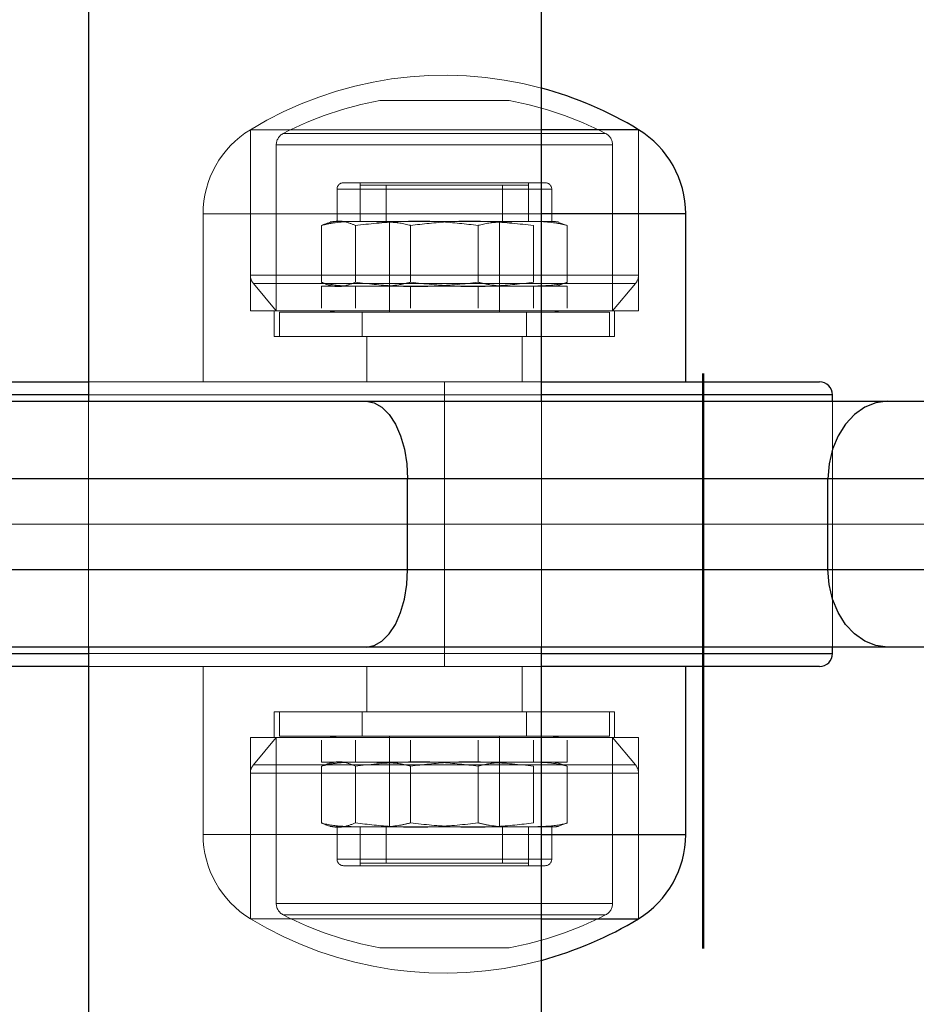
# Model space of a CAD drawing. Units: millimetres. Extents: x 0.2 to 29.4, y 0.2 to 20.8.
# Drawn here: x 8.4 to 8.6, y 12.8 to 13 of the extents above; entities that cross this region are included whole.
import ezdxf

# ---------------------------------------------------------------- set-up
doc = ezdxf.new("R2010")
doc.units = ezdxf.units.MM
doc.linetypes.add('CENTERX2', pattern=[2.032, 1.27, -0.254, 0.254, -0.254])
doc.linetypes.add('HIDDEN', pattern=[0.1905, 0.127, -0.0635])
doc.styles.add('SLDTEXTSTYLE0', font='TXT', dxfattribs={"width": 0.75})
doc.dimstyles.new('SLDDIMSTYLE1', dxfattribs={"dimtxt": 0.35, "dimasz": 0.3302, "dimexe": 0, "dimexo": 0.0625, "dimgap": 0.08750000000000001, "dimtad": 1, "dimlfac": 35, "dimrnd": 1e-09, "dimzin": 12, "dimdsep": 46, "dimtxsty": 'SLDTEXTSTYLE0', "dimsah": 1, "dimcen": 0.09, "dimadec": 0, "dimazin": 3, "dimtfac": 1, "dimtofl": 0, "dimtmove": 0, "dimatfit": 3, "dimfxl": 0, "dimfrac": 2, "dimtolj": 1, "dimtzin": 12, "dimarcsym": 0})
doc.dimstyles.new('SLDDIMSTYLE2', dxfattribs={"dimtxt": 0.35, "dimasz": 0.3302, "dimexe": 0, "dimexo": 0.0625, "dimgap": 0.08750000000000001, "dimtad": 1, "dimdec": 0, "dimlfac": 35, "dimrnd": 1e-09, "dimzin": 12, "dimdsep": 46, "dimtxsty": 'SLDTEXTSTYLE0', "dimsah": 1, "dimcen": 0.09, "dimadec": 0, "dimazin": 3, "dimtfac": 1, "dimtdec": 0, "dimtofl": 0, "dimtmove": 0, "dimatfit": 3, "dimfxl": 0, "dimfrac": 2, "dimtolj": 1, "dimtzin": 12, "dimarcsym": 0})

# ---------------------------------------------------------------- blocks, each defined once
blk = doc.blocks.new('_D_1')
at = {"color": 8, "linetype": 'Continuous', "lineweight": 18}
for p, q in [((7.949813154851299, 12.87329348487612), (8.844254031299768, 12.87329348487612)), ((8.744254031299766, 12.87329348487612), (8.744254031299766, 8.587579199161834))]:
    blk.add_line(p, q, dxfattribs=at)
for points in [[(8.744254031299766, 12.87329348487612), (8.693454031299765, 12.54309348487612), (8.795054031299767, 12.54309348487612)], [(8.744254031299766, 8.587579199161834), (8.795054031299767, 8.917779199161833), (8.693454031299765, 8.917779199161833)]]:
    blk.add_solid(points, dxfattribs=at)
at = {"color": 8, "linetype": 'Continuous', "lineweight": 18, "insert": (8.293080339841877, 10.18456151140632), "char_height": 0.35, "attachment_point": 1, "rotation": 90.00000000000041, "style": 'SLDTEXTSTYLE0'}
blk.add_mtext('150', dxfattribs=at)
blk = doc.blocks.new('_D_2')
at = {"color": 8, "linetype": 'Continuous', "lineweight": 18}
for p, q in [((7.849813154851298, 12.97329348487612), (7.849813154851298, 14.23025932307921)), ((12.89267029770845, 13.54472205630469), (12.89267029770845, 14.23025932307921)), ((7.849813154851298, 14.1302593230792), (12.89267029770845, 14.1302593230792))]:
    blk.add_line(p, q, dxfattribs=at)
for points in [[(7.849813154851298, 14.1302593230792), (8.180013154851299, 14.0794593230792), (8.180013154851299, 14.18105932307921)], [(12.89267029770845, 14.1302593230792), (12.56247029770845, 14.18105932307921), (12.56247029770845, 14.0794593230792)]]:
    blk.add_solid(points, dxfattribs=at)
at = {"color": 8, "linetype": 'Continuous', "lineweight": 18, "insert": (10.7695190959398, 14.5814330145371), "char_height": 0.35, "attachment_point": 1, "style": 'SLDTEXTSTYLE0'}
blk.add_mtext('177', dxfattribs=at)
blk = doc.blocks.new('_D_10')
at = {"color": 11, "linetype": 'Continuous', "lineweight": 18}
for p, q in [((8.664098869137023, 13.58757919916183), (10.42698856309805, 13.58757919916183)), ((10.32698856309804, 12.1590077705904), (10.32698856309804, 13.58757919916183)), ((8.664098869137023, 12.1590077705904), (10.42698856309805, 12.1590077705904))]:
    blk.add_line(p, q, dxfattribs=at)
for points in [[(10.32698856309804, 13.58757919916183), (10.27618856309804, 13.25737919916183), (10.37778856309805, 13.25737919916183)], [(10.32698856309804, 12.1590077705904), (10.37778856309805, 12.4892077705904), (10.27618856309804, 12.4892077705904)]]:
    blk.add_solid(points, dxfattribs=at)
at = {"color": 11, "linetype": 'Continuous', "lineweight": 18, "insert": (9.875814871640154, 12.69995895708619), "char_height": 0.35, "attachment_point": 1, "rotation": 90, "style": 'SLDTEXTSTYLE0'}
blk.add_mtext('50', dxfattribs=at)

msp = doc.modelspace()

# ---------------------------------------------------------------- linework, layer by layer
at = {"color": 11, "linetype": 'HIDDEN', "lineweight": 50}
msp.add_line((8.564098869137023, 13.58757919916183), (8.564098869137023, 12.1590077705904), dxfattribs=at)
at = {"color": 7, "linetype": 'Continuous', "lineweight": 25}
for p, q in [((8.428384583422737, 13.15043634201897), (8.428384583422737, 12.90043634201897)), ((8.528384583422737, 12.90043634201897), (8.528384583422737, 13.15043634201897)), ((8.549813154851307, 12.96043634201897), (8.528384583422737, 12.96043634201897)), ((8.560241726279878, 12.90472205630469), (8.560241726279878, 12.94186491344755)), ((8.305094401525553, 12.90472205630469), (8.428384583422737, 12.90472205630469)), ((8.528384583422737, 12.90472205630469), (8.589813154851242, 12.90472205630469)), ((8.59267029770845, 12.90043634201897), (8.59267029770845, 12.90186491344754)), ((8.406362690852621, 12.90043634201897), (8.489654314131107, 12.90043634201897)), ((8.489654314131107, 12.90043634201897), (8.604797171273963, 12.90043634201897)), ((8.604797171273963, 12.90043634201897), (8.69901825471571, 12.90043634201897)), ((8.498814074865665, 12.86329348487612), (8.498814074865665, 12.88329348487612)), ((8.591671217722809, 12.88329348487612), (8.498814074865665, 12.88329348487612)), ((8.591671217722809, 12.86329348487612), (8.591671217722809, 12.88329348487612)), ((8.71564632751458, 12.88329348487612), (8.591671217722809, 12.88329348487612)), ((8.498814074865665, 12.86329348487612), (8.591671217722809, 12.86329348487612)), ((8.591671217722809, 12.86329348487612), (8.71564632751458, 12.86329348487612)), ((8.489654314131107, 12.84615062773326), (8.406362690852621, 12.84615062773326)), ((8.428384583422737, 12.84615062773326), (8.428384583422737, 12.59615062773326)), ((8.604797171273963, 12.84615062773326), (8.489654314131107, 12.84615062773326)), ((8.528384583422737, 12.59615062773326), (8.528384583422737, 12.84615062773326)), ((8.59267029770845, 12.84472205630469), (8.59267029770845, 12.84615062773326)), ((8.69901825471571, 12.84615062773326), (8.604797171273963, 12.84615062773326)), ((8.428384583422737, 12.84186491344755), (8.304973918771216, 12.84186491344755)), ((8.589813154851308, 12.84186491344755), (8.528384583422737, 12.84186491344755)), ((8.56024172627988, 12.80472205630469), (8.56024172627988, 12.84186491344755)), ((8.528384583422737, 12.78615062773326), (8.537509600267562, 12.78615062773326)), ((8.537509600267562, 12.78615062773326), (8.549813154851309, 12.78615062773326))]:
    msp.add_line(p, q, dxfattribs=at)
at = {"color": 7, "linetype": 'HIDDEN', "lineweight": 18}
for p, q in [((8.521241726279879, 12.96686584010505), (8.49267029770845, 12.96686584010505)), ((8.528384583422737, 12.96043634201897), (8.464098869137022, 12.96043634201897)), ((8.464098869137022, 12.96043634201897), (8.464098869137022, 12.92828627750313)), ((8.464098869137022, 12.96043634201897), (8.464098869137022, 12.92043634201897)), ((8.549813154851307, 12.92828627750313), (8.549813154851307, 12.96043634201897)), ((8.549813154851307, 12.92043634201897), (8.549813154851307, 12.96043634201897)), ((8.471459504400828, 12.95959811126865), (8.542541555297843, 12.95959811126865)), ((8.469813154851307, 12.95705529546999), (8.469813154851307, 12.92043634201897)), ((8.544053212181893, 12.95705529546999), (8.469858811806436, 12.95705529546999)), ((8.544098869137022, 12.92043634201897), (8.544098869137022, 12.95705529546999)), ((8.483241726279878, 12.94729348487612), (8.483241726279878, 12.94015062773326)), ((8.53062675155565, 12.94729348487612), (8.483285272432676, 12.94729348487612)), ((8.522843877896328, 12.94872205630469), (8.484670297708448, 12.94872205630469)), ((8.488384583422734, 12.94872205630469), (8.488384583422734, 12.94015062773326)), ((8.520195900245968, 12.94815062773326), (8.488384583422736, 12.94815062773326)), ((8.488384583422736, 12.94815062773326), (8.488384583422736, 12.94015062773326)), ((8.494098869137021, 12.94815062773326), (8.494098869137021, 12.94015062773326)), ((8.519813154851308, 12.94015062773326), (8.519813154851308, 12.94815062773326)), ((8.525527440565595, 12.94815062773326), (8.520195900245968, 12.94815062773326)), ((8.529241726279876, 12.94872205630469), (8.522843877896328, 12.94872205630469)), ((8.525527440565591, 12.94015062773326), (8.525527440565591, 12.94872205630469)), ((8.525527440565595, 12.94015062773326), (8.525527440565595, 12.94815062773326)), ((8.53067029770845, 12.94015062773326), (8.53067029770845, 12.94729348487612)), ((8.45367029770845, 12.94186491344755), (8.45367029770845, 12.90472205630469)), ((8.528384583422737, 12.94186491344755), (8.453768145389141, 12.94186491344755)), ((8.468967717240908, 12.94186491344755), (8.560241726279878, 12.94186491344755)), ((8.479809853651114, 12.93929348487612), (8.479809853651114, 12.92672205630469)), ((8.523862330838776, 12.94015062773326), (8.483241726279877, 12.94015062773326)), ((8.487291095351246, 12.93929348487611), (8.487291095351248, 12.92672205630469)), ((8.494813154851306, 12.94015062773326), (8.494813154851306, 12.92015062773326)), ((8.49947477029403, 12.93929348487611), (8.49947477029403, 12.92672205630469)), ((8.514437253694297, 12.93929348487612), (8.514437253694295, 12.92672205630469)), ((8.51909886913702, 12.92015062773326), (8.51909886913702, 12.94015062773326)), ((8.530670297708449, 12.94015062773326), (8.523862330838776, 12.94015062773326)), ((8.526620928637081, 12.93929348487612), (8.526620928637083, 12.92672205630469)), ((8.534102170337214, 12.93929348487612), (8.532155139240839, 12.939910604651)), ((8.534102170337214, 12.93929348487612), (8.534102170337212, 12.92672205630469)), ((8.46419138630328, 12.92828627750313), (8.549810606637795, 12.92828627750313)), ((8.464767313585252, 12.92644974147546), (8.469813154851307, 12.92043634201897)), ((8.464768749697102, 12.92644974147546), (8.549143274291229, 12.92644974147546)), ((8.47687896917138, 12.92644974147546), (8.481102263677784, 12.92644974147546)), ((8.479809853651114, 12.92586491344754), (8.479809853651114, 12.9210077705904)), ((8.479809853651114, 12.92586491344754), (8.487291095351248, 12.92586491344754)), ((8.487291095351248, 12.92586491344754), (8.48729109535125, 12.9210077705904)), ((8.487291095351248, 12.92586491344754), (8.514437253694295, 12.92586491344754)), ((8.49947477029403, 12.92586491344754), (8.49947477029403, 12.9210077705904)), ((8.514437253694295, 12.92586491344754), (8.514437253694295, 12.9210077705904)), ((8.514437253694295, 12.92586491344754), (8.534102170337212, 12.92586491344754)), ((8.526620928637083, 12.92586491344755), (8.526620928637081, 12.9210077705904)), ((8.532156317401236, 12.9260438494162), (8.534102170337212, 12.92672205630469)), ((8.534102170337212, 12.92586491344754), (8.534102170337212, 12.9210077705904)), ((8.544098869137022, 12.92043634201897), (8.549144710403075, 12.92644974147546)), ((8.549813154851307, 12.92043634201897), (8.464098869137022, 12.92043634201897)), ((8.469384583422736, 12.92043634201897), (8.469384583422736, 12.91472205630469)), ((8.470527440565593, 12.92015062773326), (8.532926562026551, 12.92015062773326)), ((8.470527440565593, 12.92015062773326), (8.470527440565593, 12.91472205630469)), ((8.488813154851307, 12.92015062773326), (8.488813154851307, 12.91472205630469)), ((8.525098869137022, 12.91472205630469), (8.525098869137022, 12.92015062773326)), ((8.532926562026551, 12.92015062773326), (8.543384583422736, 12.92015062773326)), ((8.543384583422736, 12.91472205630469), (8.543384583422736, 12.92015062773326)), ((8.544527440565593, 12.91472205630469), (8.544527440565593, 12.92043634201897)), ((8.544527440565593, 12.91472205630469), (8.469384583422736, 12.91472205630469)), ((8.489813154851307, 12.91472205630469), (8.489813154851307, 12.90472205630469)), ((8.524098869137022, 12.90472205630469), (8.524098869137022, 12.91472205630469)), ((8.428384583422737, 12.90472205630469), (8.506956011994216, 12.90472205630469)), ((8.506956011994216, 12.90472205630469), (8.528384583422737, 12.90472205630469)), ((8.506956011994218, 12.90472205630469), (8.506956011994218, 12.90186491344754)), ((8.506956011994216, 12.90472205630469), (8.506956011994218, 12.90186491344754)), ((8.329375998512353, 12.90186491344754), (8.506956011994218, 12.90186491344754)), ((8.506956011994218, 12.90186491344754), (8.428384583422737, 12.90186491344754)), ((8.506956011994218, 12.84472205630469), (8.506956011994218, 12.90186491344754)), ((8.506956011994218, 12.90186491344754), (8.59267029770845, 12.90186491344754)), ((8.528384583422737, 12.90186491344754), (8.506956011994218, 12.90186491344754)), ((8.428384583422737, 12.90043634201897), (8.428384583422737, 12.84615062773326)), ((8.528384583422737, 12.84615062773326), (8.528384583422737, 12.90043634201897)), ((8.59267029770845, 12.84615062773326), (8.59267029770845, 12.90043634201897)), ((8.22124172627988, 12.88329348487612), (8.649813154851307, 12.88329348487612)), ((8.649813154851307, 12.86329348487612), (8.22124172627988, 12.86329348487612)), ((8.506956011994218, 12.84472205630469), (8.321799909911794, 12.84472205630469)), ((8.428384583422737, 12.84472205630469), (8.506956011994218, 12.84472205630469)), ((8.506956011994218, 12.84472205630469), (8.506956011994218, 12.84186491344755)), ((8.506956011994218, 12.84472205630469), (8.506956011994216, 12.84186491344755)), ((8.506956011994218, 12.84472205630469), (8.528384583422737, 12.84472205630469)), ((8.59267029770845, 12.84472205630469), (8.506956011994218, 12.84472205630469)), ((8.506956011994216, 12.84186491344755), (8.428384583422737, 12.84186491344755)), ((8.45367029770845, 12.84186491344755), (8.45367029770845, 12.80472205630469)), ((8.489813154851308, 12.84186491344755), (8.489813154851308, 12.83186491344755)), ((8.528384583422737, 12.84186491344755), (8.506956011994216, 12.84186491344755)), ((8.524098869137022, 12.83186491344755), (8.524098869137022, 12.84186491344755)), ((8.469384583422737, 12.83186491344755), (8.533741324380511, 12.83186491344755)), ((8.469384583422737, 12.83186491344755), (8.469384583422737, 12.82615062773326)), ((8.470527440565593, 12.83186491344755), (8.470527440565593, 12.82643634201897)), ((8.488813154851307, 12.83186491344755), (8.488813154851307, 12.82643634201897)), ((8.525098869137022, 12.82643634201897), (8.525098869137022, 12.83186491344755)), ((8.533741324380511, 12.83186491344755), (8.544527440565593, 12.83186491344755)), ((8.543384583422736, 12.82643634201897), (8.543384583422736, 12.83186491344755)), ((8.544527440565593, 12.82615062773326), (8.544527440565593, 12.83186491344755)), ((8.464098869137022, 12.82615062773326), (8.537509600267564, 12.82615062773326)), ((8.464098869137022, 12.82615062773326), (8.464098869137022, 12.78615062773326)), ((8.469813154851307, 12.82615062773326), (8.464767313585252, 12.82013722827678)), ((8.469813154851307, 12.82615062773326), (8.469813154851307, 12.78953167428224)), ((8.543384583422736, 12.82643634201897), (8.470527440565593, 12.82643634201897)), ((8.47980985365111, 12.82072205630469), (8.47980985365111, 12.82557919916183)), ((8.487291095351246, 12.82072205630469), (8.487291095351246, 12.82557919916183)), ((8.49481315485131, 12.82643634201897), (8.49481315485131, 12.80643634201897)), ((8.499474770294029, 12.82072205630469), (8.499474770294029, 12.82557919916183)), ((8.5144372536943, 12.82072205630469), (8.5144372536943, 12.82557919916183)), ((8.519098869137023, 12.80643634201897), (8.519098869137023, 12.82643634201897)), ((8.526620928637083, 12.82072205630469), (8.526620928637083, 12.82557919916183)), ((8.534102170337217, 12.82072205630469), (8.534102170337219, 12.82557919916183)), ((8.537509600267564, 12.82615062773326), (8.549813154851307, 12.82615062773326)), ((8.549144710403077, 12.82013722827678), (8.544098869137022, 12.82615062773326)), ((8.544098869137022, 12.78953167428224), (8.544098869137022, 12.82615062773326)), ((8.549813154851307, 12.78615062773326), (8.549813154851307, 12.82615062773326)), ((8.537033054816948, 12.82013722827678), (8.464768749697102, 12.82013722827678)), ((8.487291095351246, 12.82072205630469), (8.47980985365111, 12.82072205630469)), ((8.479809853651114, 12.80729348487611), (8.47980985365111, 12.81986491344755)), ((8.5144372536943, 12.82072205630469), (8.487291095351246, 12.82072205630469)), ((8.487291095351246, 12.80729348487612), (8.487291095351246, 12.81986491344755)), ((8.49947477029403, 12.80729348487612), (8.499474770294029, 12.81986491344755)), ((8.534102170337217, 12.82072205630469), (8.5144372536943, 12.82072205630469)), ((8.5144372536943, 12.80729348487612), (8.5144372536943, 12.81986491344755)), ((8.526620928637081, 12.80729348487612), (8.526620928637083, 12.81986491344755)), ((8.534102170337217, 12.81986491344755), (8.532155139240842, 12.82048203322243)), ((8.533094994290236, 12.82013722827678), (8.549143274291229, 12.82013722827678)), ((8.534102170337217, 12.80729348487612), (8.534102170337217, 12.81986491344755)), ((8.464098869137022, 12.8183006922491), (8.464098869137022, 12.78615062773326)), ((8.464101417350536, 12.8183006922491), (8.54972063768505, 12.8183006922491)), ((8.549813154851307, 12.78615062773326), (8.549813154851307, 12.8183006922491)), ((8.48324172627988, 12.80643634201897), (8.530670297708452, 12.80643634201897)), ((8.483241726279878, 12.80643634201897), (8.483241726279878, 12.79929348487612)), ((8.488384583422736, 12.80643634201897), (8.488384583422736, 12.79786491344755)), ((8.488384583422738, 12.80643634201897), (8.488384583422738, 12.79843634201897)), ((8.494098869137023, 12.80643634201897), (8.494098869137023, 12.79843634201897)), ((8.51981315485131, 12.79843634201897), (8.51981315485131, 12.80643634201897)), ((8.525527440565595, 12.79786491344755), (8.525527440565595, 12.80643634201897)), ((8.525527440565597, 12.79843634201897), (8.525527440565597, 12.80643634201897)), ((8.53067029770845, 12.79929348487612), (8.53067029770845, 12.80643634201897)), ((8.532156317401238, 12.80661527798764), (8.534102170337217, 12.80729348487612)), ((8.56024172627988, 12.80472205630469), (8.453672553814744, 12.80472205630469)), ((8.53062675155565, 12.79929348487612), (8.483285272432678, 12.79929348487612)), ((8.484670297708451, 12.79786491344755), (8.529241726279881, 12.79786491344755)), ((8.488384583422738, 12.79843634201897), (8.525527440565597, 12.79843634201897)), ((8.544053212181895, 12.78953167428224), (8.469858811806438, 12.78953167428224)), ((8.471370468690488, 12.78698885848358), (8.5424525195875, 12.78698885848358)), ((8.464098869137022, 12.78615062773326), (8.528384583422737, 12.78615062773326)), ((8.49267029770845, 12.77972112964718), (8.517140541418632, 12.77972112964718)), ((8.517140541418632, 12.77972112964718), (8.521241726279879, 12.77972112964718))]:
    msp.add_line(p, q, dxfattribs=at)
at = {"color": 8, "linetype": 'Continuous', "lineweight": 25}
for p, q in [((8.560241726279878, 12.94186491344755), (8.528384583422737, 12.94186491344755)), ((8.428384583422737, 12.90186491344754), (8.305434894861346, 12.90186491344754)), ((8.59267029770845, 12.90186491344754), (8.528384583422737, 12.90186491344754)), ((8.498814074865665, 12.88329348487612), (8.389219833709763, 12.88329348487612)), ((8.389219833709763, 12.86329348487612), (8.498814074865665, 12.86329348487612)), ((8.305305837668662, 12.84472205630469), (8.428384583422737, 12.84472205630469)), ((8.528384583422737, 12.84472205630469), (8.59267029770845, 12.84472205630469)), ((8.528384583422737, 12.80472205630469), (8.544944306747421, 12.80472205630469)), ((8.544944306747421, 12.80472205630469), (8.56024172627988, 12.80472205630469))]:
    msp.add_line(p, q, dxfattribs=at)
at = {"color": 8, "linetype": 'CENTERX2', "lineweight": 18, "ltscale": 0.5714285714285714}
msp.add_line((6.935527440565591, 12.87329348487612), (8.76409886913702, 12.87329348487613), dxfattribs=at)
at = {"color": 7, "linetype": 'Continuous', "lineweight": 25, "flags": 128}
for points in [[(8.489654314131107, 12.90043634201897), (8.491441294802403, 12.90010694682589), (8.49315960280865, 12.89913141971917), (8.49474320453681, 12.89754724965844), (8.49613124306056, 12.89541531541074), (8.497270376837855, 12.8928175460136), (8.498116829596466, 12.88985377228809), (8.498638072631579, 12.88663789039639), (8.498814074865665, 12.88329348487612)], [(8.604797171273963, 12.90043634201897), (8.6022364247689, 12.90010694682589), (8.599774086315943, 12.89913141971917), (8.597504782200945, 12.89754724965844), (8.595515720508402, 12.89541531541074), (8.593883339763684, 12.8928175460136), (8.592670371443358, 12.88985377228809), (8.591923429239735, 12.88663789039639), (8.591671217722809, 12.88329348487612)], [(8.489654314131107, 12.84615062773326), (8.491441294802403, 12.84648002292635), (8.49315960280865, 12.84745555003307), (8.49474320453681, 12.84903972009379), (8.49613124306056, 12.85117165434149), (8.497270376837855, 12.85376942373864), (8.498116829596466, 12.85673319746414), (8.498638072631579, 12.85994907935584), (8.498814074865665, 12.86329348487612)], [(8.604797171273963, 12.84615062773326), (8.6022364247689, 12.84648002292635), (8.599774086315943, 12.84745555003307), (8.597504782200945, 12.84903972009379), (8.595515720508402, 12.85117165434149), (8.593883339763684, 12.85376942373864), (8.592670371443358, 12.85673319746414), (8.591923429239735, 12.85994907935584), (8.591671217722809, 12.86329348487612)]]:
    msp.add_lwpolyline(points, dxfattribs=at)
at = {"color": 7, "linetype": 'HIDDEN', "lineweight": 18}
for centre, radius, start, end in [((8.506956011994165, 12.89013744205972), 0.08233267898811115, 74.91402807873452, 121.3682280540812), ((8.506956011994165, 12.89013744205972), 0.07804696470239661, 100.5468799369256, 117.1285714131308), ((8.506956011994165, 12.89013744205972), 0.07804696470239661, 62.87142858686925, 79.45312006307442), ((8.475420786945243, 12.94186491344755), 0.02175048923679171, 121.3682280540858, 180), ((8.472670297708449, 12.95705529546999), 0.002857142857141959, 117.1285714131231, 180), ((8.541241726279878, 12.95705529546999), 0.002857142857143558, 0, 62.87142858684517), ((8.48467029770845, 12.94729348487612), 0.001428571428570891, 90.00000000014249, 180), ((8.529241726279878, 12.94729348487612), 0.001428571428570891, 0, 89.99999999992875), ((8.483241726279878, 12.92879306883792), 0.01135755889533918, 90.00000000000898, 97.63472049249114), ((8.530670297708449, 12.92879306883792), 0.01135755889533918, 82.37639587757808, 90), ((8.466956011994164, 12.92828627750313), 0.002857142857141781, 180, 219.9999999999542), ((8.546956011994164, 12.92828627750313), 0.002857142857143558, 320.0000000000474, 0), ((8.483241726279877, 12.93722247234288), 0.01135755889533841, 262.4241849739585, 270.0000000000098), ((8.530670297708449, 12.93722247234288), 0.01135755889533865, 269.9999999999919, 277.5768434355231), ((8.483241726279878, 12.9315081866286), 0.01135755889533741, 262.4241849739485, 270.0000000000008), ((8.530670297708449, 12.9315081866286), 0.01135755889533865, 270.0000000000008, 277.5768434355231), ((8.483241726279878, 12.81507878312364), 0.01135755889533741, 89.99999999999105, 97.63472049249353), ((8.53067029770845, 12.81507878312364), 0.01135755889533741, 82.37639587757688, 90.00000000000898), ((8.466956011994164, 12.8183006922491), 0.002857142857142158, 140.0000000000193, 180), ((8.48324172627988, 12.80936449740935), 0.01135755889533732, 89.99999999999105, 97.63472049250123), ((8.530670297708452, 12.80936449740935), 0.01135755889533767, 82.37639587758696, 90.00000000000898), ((8.546956011994165, 12.8183006922491), 0.002857142857142158, 0, 39.9999999999807), ((8.483241726279878, 12.81779390091431), 0.01135755889533918, 262.4241849739407, 270.0000000000008), ((8.53067029770845, 12.81779390091431), 0.01135755889533918, 270.0000000000098, 277.576843435542), ((8.475420786945241, 12.80472205630469), 0.02175048923679079, 180, 238.631771945919), ((8.48467029770845, 12.79929348487612), 0.001428571428570891, 180, 269.9999999999296), ((8.529241726279878, 12.79929348487612), 0.001428571428570891, 270.0000000000721, 0), ((8.47267029770845, 12.78953167428224), 0.002857142857143558, 180, 242.8714285868777), ((8.54124172627988, 12.78953167428224), 0.002857142857141959, 297.128571413124, 0), ((8.506956011994166, 12.85644952769252), 0.07804696470239818, 242.8714285868706, 259.4531200630742), ((8.506956011994166, 12.85644952769252), 0.07804696470239737, 280.5468799369249, 297.1285714131298), ((8.506956011994166, 12.85644952769252), 0.08233267898811361, 238.6317719459192, 285.0859719212647)]:
    msp.add_arc(centre, radius, start, end, dxfattribs=at)
at = {"color": 7, "linetype": 'Continuous', "lineweight": 25}
for centre, radius, start, end in [((8.506956011994165, 12.89013744205972), 0.08233267898811115, 58.63177194591878, 74.91402807873452), ((8.53849123704309, 12.94186491344755), 0.02175048923679079, 0, 58.63177194591824), ((8.589813154851308, 12.90186491344754), 0.002857142857143558, 0, 90), ((8.589813154851308, 12.84472205630469), 0.002857142857141781, 270.0000000000008, 0), ((8.53849123704309, 12.80472205630469), 0.02175048923679057, 301.3682280540786, 0), ((8.506956011994166, 12.85644952769252), 0.08233267898811268, 285.0859719212647, 301.3682280540814)]:
    msp.add_arc(centre, radius, start, end, dxfattribs=at)
at = {"color": 7, "linetype": 'HIDDEN', "lineweight": 18}
for points, knots in [([(8.479809853651114, 12.93929348487612), (8.480667401176547, 12.93961910071595), (8.482394715816717, 12.94027497224555), (8.484901685567895, 12.94028223697218), (8.486530930440809, 12.93960804567426), (8.487291095351246, 12.93929348487611)], [0, 0, 0, 0, 0.344662278935475, 0.6942358092868448, 1, 1, 1, 1]), ([(8.49947477029403, 12.93929348487611), (8.499381609371168, 12.93932018374873), (8.497732581652965, 12.93979277654453), (8.494435869224496, 12.94013483589656), (8.488833061939706, 12.94011437385526), (8.483914869669368, 12.9402409799875), (8.480666582954811, 12.93949122998196), (8.479809853651114, 12.93929348487612)], [0, 0, 0, 0, 0.01445178077695735, 0.255808834288452, 0.4999758872088017, 0.8681196126980264, 1, 1, 1, 1]), ([(8.487291095351246, 12.93929348487611), (8.490402760746534, 12.93961910071594), (8.496670431089221, 12.94027497224554), (8.505767129278432, 12.94028223697218), (8.511678947272353, 12.93960804567426), (8.514437253694297, 12.93929348487612)], [0, 0, 0, 0, 0.344662278935597, 0.6942358092870318, 1, 1, 1, 1]), ([(8.526620928637081, 12.93929348487612), (8.523509263241793, 12.93961910071595), (8.517241592899106, 12.94027497224555), (8.508144894709895, 12.94028223697217), (8.502233076715974, 12.93960804567426), (8.49947477029403, 12.93929348487611)], [0, 0, 0, 0, 0.3446622789355674, 0.6942358092870665, 1, 1, 1, 1]), ([(8.514437253694297, 12.93929348487612), (8.514530414617157, 12.93932018374874), (8.516179442335362, 12.93979277654453), (8.519476154763831, 12.94013483589656), (8.525078962048621, 12.94011437385526), (8.529997154318957, 12.9402409799875), (8.533245441033516, 12.93949122998196), (8.534102170337214, 12.93929348487612)], [0, 0, 0, 0, 0.01445178077694987, 0.2558088342884319, 0.4999758872087897, 0.8681196126980444, 1, 1, 1, 1]), ([(8.479809853651114, 12.92672205630469), (8.479903016129567, 12.92669538339388), (8.481558563775527, 12.92622139133803), (8.48485328102167, 12.92583457443764), (8.490458125083935, 12.92592106165887), (8.495369715113508, 12.92577277128124), (8.498618032817049, 12.92652393763876), (8.49947477029403, 12.92672205630469)], [0, 0, 0, 0, 0.01445061852863601, 0.2567953094950915, 0.5000161003977823, 0.8681302188484402, 1, 1, 1, 1]), ([(8.487291095351248, 12.92672205630469), (8.486433547825815, 12.92639644046486), (8.48470623318564, 12.92574056893526), (8.482199263434467, 12.92573330420862), (8.480570018561552, 12.92640749550654), (8.479809853651114, 12.92672205630469)], [0, 0, 0, 0, 0.3446622789355862, 0.6942358092870516, 1, 1, 1, 1]), ([(8.514437253694295, 12.92672205630469), (8.511325588299009, 12.92639644046486), (8.505057917956323, 12.92574056893526), (8.495961219767112, 12.92573330420863), (8.49004940177319, 12.92640749550654), (8.487291095351248, 12.92672205630469)], [0, 0, 0, 0, 0.3446622789355746, 0.6942358092869025, 1, 1, 1, 1]), ([(8.49947477029403, 12.92672205630469), (8.502586435689317, 12.92639644046486), (8.508854106032002, 12.92574056893526), (8.517950804221217, 12.92573330420863), (8.523862622215137, 12.92640749550654), (8.526620928637083, 12.92672205630469)], [0, 0, 0, 0, 0.3446622789354978, 0.6942358092868833, 1, 1, 1, 1]), ([(8.534102170337212, 12.92672205630469), (8.53400900941435, 12.92669535743207), (8.532359981696146, 12.92622276463628), (8.529063269267676, 12.92588070528424), (8.52346046198289, 12.92590116732555), (8.518542269712547, 12.9257745611933), (8.515293982997992, 12.92652431119884), (8.514437253694295, 12.92672205630469)], [0, 0, 0, 0, 0.01445178077696158, 0.255808834288467, 0.4999758872088101, 0.8681196126980559, 1, 1, 1, 1]), ([(8.47980985365111, 12.81986491344755), (8.480667401176545, 12.82019052928738), (8.482394715816719, 12.82084640081697), (8.484901685567893, 12.82085366554361), (8.486530930440809, 12.82017947424569), (8.487291095351246, 12.81986491344755)], [0, 0, 0, 0, 0.3446622789355751, 0.6942358092869056, 1, 1, 1, 1]), ([(8.499474770294029, 12.81986491344755), (8.499381609371166, 12.81989161232017), (8.497732581652961, 12.82036420511596), (8.494435869224496, 12.82070626446799), (8.488833061939701, 12.82068580242669), (8.483914869669366, 12.82081240855893), (8.48066658295481, 12.8200626585534), (8.47980985365111, 12.81986491344755)], [0, 0, 0, 0, 0.01445178077696158, 0.2558088342884636, 0.4999758872088099, 0.8681196126980542, 1, 1, 1, 1]), ([(8.487291095351246, 12.81986491344755), (8.490402760746534, 12.82019052928738), (8.496670431089221, 12.82084640081697), (8.505767129278434, 12.82085366554361), (8.511678947272356, 12.82017947424569), (8.5144372536943, 12.81986491344755)], [0, 0, 0, 0, 0.344662278935586, 0.6942358092870516, 1, 1, 1, 1]), ([(8.526620928637083, 12.81986491344755), (8.523509263241795, 12.82019052928737), (8.517241592899106, 12.82084640081697), (8.508144894709895, 12.82085366554361), (8.502233076715973, 12.82017947424569), (8.499474770294029, 12.81986491344755)], [0, 0, 0, 0, 0.3446622789355818, 0.6942358092870113, 1, 1, 1, 1]), ([(8.5144372536943, 12.81986491344755), (8.514530416172752, 12.81989158635835), (8.516185963818716, 12.82036557841421), (8.519480681064854, 12.8207523953146), (8.525085525127118, 12.82066590809336), (8.5299971151567, 12.82081419847099), (8.533245432860236, 12.82006303211347), (8.534102170337217, 12.81986491344755)], [0, 0, 0, 0, 0.01445061852863797, 0.25679530949509, 0.5000161003977833, 0.8681302188484428, 1, 1, 1, 1]), ([(8.479809853651114, 12.80729348487611), (8.479903014573974, 12.8072667860035), (8.481552042292178, 12.8067941932077), (8.484848754720648, 12.80645213385567), (8.490451562005436, 12.80647259589698), (8.495369754275776, 12.80634598976473), (8.498618040990333, 12.80709573977027), (8.49947477029403, 12.80729348487612)], [0, 0, 0, 0, 0.01445178077695201, 0.2558088342884319, 0.4999758872087876, 0.8681196126980456, 1, 1, 1, 1]), ([(8.487291095351246, 12.80729348487612), (8.486433547825813, 12.80696786903629), (8.48470623318564, 12.80631199750669), (8.482199263434465, 12.80630473278005), (8.48057001856155, 12.80697892407797), (8.479809853651114, 12.80729348487611)], [0, 0, 0, 0, 0.3446622789355977, 0.6942358092870319, 1, 1, 1, 1]), ([(8.5144372536943, 12.80729348487612), (8.511325588299012, 12.80696786903629), (8.505057917956327, 12.80631199750669), (8.495961219767114, 12.80630473278006), (8.49004940177319, 12.80697892407797), (8.487291095351246, 12.80729348487612)], [0, 0, 0, 0, 0.344662278935476, 0.6942358092868449, 1, 1, 1, 1]), ([(8.49947477029403, 12.80729348487612), (8.502586435689317, 12.80696786903629), (8.508854106032004, 12.80631199750669), (8.517950804221213, 12.80630473278005), (8.523862622215136, 12.80697892407797), (8.526620928637081, 12.80729348487612)], [0, 0, 0, 0, 0.344662278935546, 0.6942358092868597, 1, 1, 1, 1]), ([(8.534102170337217, 12.80729348487612), (8.534009009414355, 12.8072667860035), (8.532359981696152, 12.80679419320771), (8.52906326926768, 12.80645213385567), (8.523460461982893, 12.80647259589698), (8.518542269712555, 12.80634598976473), (8.515293982997997, 12.80709573977027), (8.5144372536943, 12.80729348487612)], [0, 0, 0, 0, 0.01445178077695944, 0.2558088342884515, 0.4999758872088052, 0.8681196126980287, 1, 1, 1, 1])]:
    msp.add_open_spline(points, degree=3, knots=knots, dxfattribs=at)

# ---------------------------------------------------------------- dimensions: what is measured, and where the dimension line sits
at = {"color": 8, "linetype": 'Continuous', "lineweight": 18}
dim = msp.add_linear_dim(base=(12.89267029770845, 14.1302593230792), p1=(7.849813154851298, 12.87329348487612), p2=(12.89267029770845, 13.44472205630469), dimstyle='SLDDIMSTYLE2', dxfattribs=at)
dim.commit()
dim.dimension.update_dxf_attribs({"geometry": '_D_2', "text_midpoint": (11.1574357633267, 14.1302593230792), "dimtype": 160})
at = {"color": 11, "linetype": 'Continuous', "lineweight": 18}
dim = msp.add_linear_dim(base=(10.32698856309804, 13.58757919916183), p1=(8.564098869137023, 12.1590077705904), p2=(8.564098869137023, 13.58757919916183), angle=90.0000000000002, dimstyle='SLDDIMSTYLE1', dxfattribs=at)
dim.commit()
dim.dimension.update_dxf_attribs({"geometry": '_D_10', "text_midpoint": (10.32698856309804, 12.95857007643848), "dimtype": 160})
at = {"color": 8, "linetype": 'Continuous', "lineweight": 18}
dim = msp.add_linear_dim(base=(8.744254031299768, 8.587579199161834), p1=(7.849813154851298, 12.87329348487612), p2=(9.178384583422734, 8.587579199161834), angle=90.0000000000002, dimstyle='SLDDIMSTYLE1', dxfattribs=at)
dim.commit()
dim.dimension.update_dxf_attribs({"geometry": '_D_1', "text_midpoint": (8.744254031299768, 10.57247817879322), "dimtype": 160})

doc.saveas('drawing.dxf')
